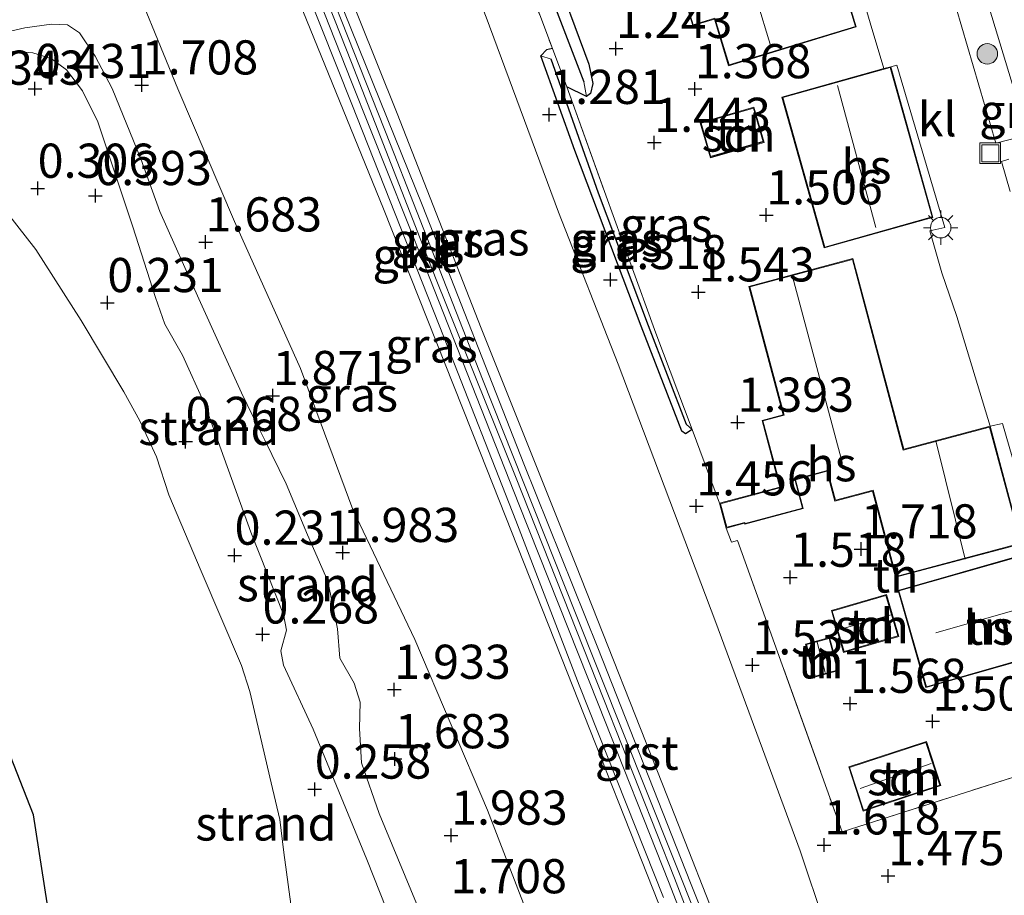
# Model space of a CAD drawing. Units: metres. Extents: x 153017 to 160004, y 539262 to 543751.
# Drawn here: x 153100 to 153172, y 543640 to 543704 of the extents above; entities that cross this region are included whole.
import ezdxf
from ezdxf.enums import TextEntityAlignment as Align

# ---------------------------------------------------------------- set-up
doc = ezdxf.new("R2010")
doc.units = ezdxf.units.M
doc.linetypes.add('IE-TERREINAFSCHEIDING', pattern=[10, 8, -2])
doc.layers.get('0').update_dxf_attribs({"lineweight": 25})
for name, color, linetype, lineweight in [('B-ME-GR-BOOM-S-B1', 93, 'Continuous', 18), ('B-ME-GW-KRUINLIJN-L-B1', 93, 'Continuous', 18), ('B-ME-GW-TEENLIJN-L-B1', 93, 'Continuous', 18), ('B-ME-IE-GRASLAND-GV-B6', 93, 'Continuous', 18), ('B-ME-IE-GRONDWERKLIJN-GROND_INGERICHT-GV-B6', 253, 'Continuous', 18), ('B-ME-IE-GRONDWERKLIJN-GROND_NIETINGERICHT-GV-B6', 253, 'Continuous', 18), ('B-ME-IE-INRICHTINGSELEMENT-S-B1', 253, 'Continuous', 18), ('B-ME-IE-MEUBILAIR_WEGMEUBILAIR-LICHTMAST-S-B1', 8, 'Continuous', 18), ('B-ME-IE-TERREINAFSCHEIDING-DOORGANG-L-B1', 8, 'IE-TERREINAFSCHEIDING-KUNSTMATIG-OPEN', 18), ('B-ME-IE-TERREINAFSCHEIDING-RASTERHEKWERK-L-B1', 8, 'IE-TERREINAFSCHEIDING', 18), ('B-ME-KG-KADASTRAAL-DAKRAND-L-B1', 13, 'Continuous', 18), ('B-ME-KG-KADASTRAAL-NOKLIJN-L-B1', 13, 'Continuous', 18), ('B-ME-OB-WATERLIJN-L-B1', 133, 'OB-WATERLIJN', 18), ('B-ME-OG-BEBOUWING-GV-B6', 173, 'Continuous', 18), ('B-ME-OG-WATER-GV-B6', 153, 'Continuous', 18), ('B-ME-VH-VERH_SOORT-GV-B6', 8, 'Continuous', 18), ('B-ME-VH-VERH_SOORT-KLINKERS-GV-B6', 8, 'IE-TERREINAFSCHEIDING-NATUURLIJK-HOUTWAL', 18)]:
    doc.layers.add(name, color=color, linetype=linetype, lineweight=lineweight)
for name, color, linetype in [('B-ME-GW-HOOGTEPUNT-S-B1', 10, 'Continuous'), ('B-ME-GW-INSTEEKWATERGANG-L-B1', 10, 'Continuous'), ('B-ME-GW-WATERGANG-GREPPEL-L-B1', 10, 'Continuous'), ('B-ME-KG-KADASTRAAL-OPNAMEDTMGRENS-L-B1', 10, 'Continuous')]:
    doc.layers.add(name, color=color, linetype=linetype)
doc.styles.add('NLCS-ISO', font='NLCS-ISO.TTF')
doc.linetypes.add('IE-TERREINAFSCHEIDING-KUNSTMATIG-OPEN', pattern='A,7,-1.5,[67,NLCS.SHX,S=0.75,R=0,X=0,Y=0],-1.5', length=10)
doc.linetypes.add('IE-TERREINAFSCHEIDING-NATUURLIJK-HOUTWAL', pattern='A,7,-1.5,[67,NLCS.SHX,S=0.75,R=45,X=0,Y=0],-1.5,7,-1.5,[70,NLCS.SHX,S=0.75,R=0,X=0,Y=0],-1.5', length=20)
doc.linetypes.add('OB-WATERLIJN', pattern='A,10,[32,NLCS.SHX,S=2,R=0,X=0,Y=0],-12', length=22)

# ---------------------------------------------------------------- blocks, each defined once
blk = doc.blocks.new('hoogtepunt')
for p, q in [((-0.5, 0), (0.5, 0)), ((0, 0.5), (0, -0.5))]:
    blk.add_line(p, q)
blk = doc.blocks.new('boom')
h = blk.add_hatch(color=256)
edge = h.paths.add_edge_path()
edge.add_arc((0, 0), 0.75, 0, 360)
blk.add_circle((0, 0), 0.75)
blk = doc.blocks.new('lantaarnpaal')
for p, q in [((-0.884, 0.884), (-0.53, 0.53)), ((0, 0.75), (0, 1.25)), ((0.53, 0.53), (0.884, 0.884)), ((-0.75, 0), (-1.25, 0)), ((0.75, 0), (1.25, 0)), ((-0.53, -0.53), (-0.884, -0.884)), ((0.53, -0.53), (0.884, -0.884)), ((0, -0.75), (0, -1.25))]:
    blk.add_line(p, q)
blk.add_circle((0, 0), 0.75)
blk = doc.blocks.new('put')
for p, q in [((0.75, 0.75), (-0.75, 0.75)), ((-0.75, 0.75), (-0.75, -0.75)), ((0.75, -0.75), (0.75, 0.75)), ((-0.75, -0.75), (0.75, -0.75))]:
    blk.add_line(p, q)
blk.add_lwpolyline([(-0.625, 0.625), (0.625, 0.625), (0.625, -0.625), (-0.625, -0.625)], close=True)

msp = doc.modelspace()

# ---------------------------------------------------------------- linework, layer by layer
at = {"layer": 'B-ME-GW-INSTEEKWATERGANG-L-B1'}
msp.add_line((153141.485, 543698.777, 1.177), (153140.034, 543699.485, 1.228), dxfattribs=at)
for points in [[(153127.925, 543731.323, 1.177), (153129, 543731.326, 1.177), (153129.77, 543730.863, 1.14), (153130.806, 543729.353, 1.14), (153136.133, 543716.012, 1.165), (153141.655, 543701.154, 1.215), (153141.939, 543699.733, 1.177), (153141.771, 543698.993, 1.177), (153141.485, 543698.777, 1.177)], [(153138.984, 543702.287, 1.219), (153138.537, 543702.188, 1.219), (153138.137, 543701.749, 1.219)], [(153149.192, 543674.422, 1.497), (153148.726, 543674.114, 1.319), (153148.437, 543674.288, 1.344), (153145.476, 543681.988, 1.369), (153140.624, 543694.837, 1.231), (153138.137, 543701.749, 1.219)]]:
    msp.add_polyline3d(points, dxfattribs=at)
at = {"layer": 'B-ME-GW-KRUINLIJN-L-B1'}
for points in [[(153101.8737, 543750, 4.0746), (153102.203, 543749.345, 4.058), (153103.771, 543747.164, 4.146), (153104.884, 543744.866, 4.146), (153107.913, 543737.213, 4.208), (153114.106, 543721.592, 4.196), (153120.73, 543705.059, 4.283), (153126.623, 543690.556, 4.296), (153133.713, 543672.697, 4.208), (153140.072, 543656.669, 4.221), (153147.162, 543638.712, 4.233), (153153.507, 543622.022, 4.208), (153157.646, 543611.144, 4.15)], [(153159.317, 543612.965, 4.3), (153159.058, 543613.568, 4.301), (153156.706, 543619.224, 4.288), (153152.496, 543629.672, 4.313), (153147.905, 543641.597, 4.263), (153142.747, 543654.665, 4.288), (153136.284, 543670.976, 4.313), (153130.486, 543685.401, 4.313), (153124.278, 543701.272, 4.263), (153118.113, 543716.896, 4.288), (153110.175, 543736.785, 4.288), (153104.9324, 543750, 4.2242)], [(153155.69, 543626.795, 4.216), (153151.754, 543636.418, 4.253), (153147.392, 543647.544, 4.253), (153140.692, 543664.512, 4.216), (153133.777, 543681.837, 4.278), (153127.624, 543697.537, 4.216), (153120.592, 543715.119, 4.253), (153112.966, 543734.215, 4.203), (153106.6994, 543750, 4.2142)], [(153130.078, 543637.265, 1.312), (153128.638, 543640.751, 1.362), (153126.306, 543646.33, 1.237), (153125.011, 543650.041, 1.487), (153124.879, 543652.544, 1.575), (153124.914, 543654.478, 1.55), (153124.475, 543655.86, 1.662), (153123.424, 543657.681, 1.687), (153123.262, 543659.824, 1.712), (153122.554, 543663.329, 1.6), (153121.072, 543666.704, 1.6), (153119.511, 543670.449, 1.512), (153117.96, 543673.649, 1.462), (153117.097, 543675.355, 1.446), (153116.235, 543677.102, 1.471), (153113.133, 543683.974, 1.533), (153110.285, 543690.371, 1.402), (153108.894, 543694.221, 1.402), (153106.78, 543699.38, 1.39), (153105.549, 543701.737, 1.39), (153104.403, 543703.433, 1.39), (153103.517, 543704.03, 1.352), (153102.352, 543704.077, 1.29), (153100.405, 543703.801, 0.99), (153094.223, 543702.404, 0.815)]]:
    msp.add_polyline3d(points, dxfattribs=at)
at = {"layer": 'B-ME-GW-TEENLIJN-L-B1'}
for points in [[(153116.0389, 543750, 1.5455), (153119.972, 543739.861, 1.582), (153124.971, 543727.792, 1.495), (153129.928, 543715.447, 1.457), (153134.134, 543704.597, 1.47), (153139.427, 543690.324, 1.557), (153143.789, 543679.197, 1.582), (153150.922, 543660.301, 1.72), (153157.11, 543643.593, 1.882), (153160.655, 543632.955, 1.745), (153161.157, 543630.917, 1.695), (153161.056, 543628.814, 1.707)], [(153151.039, 543603.97, 2.27), (153148.496, 543610.832, 2.338), (153145.767, 543617.91, 2.376), (153143.293, 543624.342, 2.446), (153139.213, 543633.658, 2.371), (153134.234, 543646.562, 2.421), (153128.931, 543659.047, 2.383), (153124.389, 543668.575, 2.321), (153120.559, 543678.885, 2.271), (153115.742, 543689.647, 2.196), (153111.597, 543699.349, 2.108), (153107.623, 543709.075, 1.996), (153104.832, 543716.472, 1.946), (153103.549, 543718.267, 1.958), (153101.331, 543720.376, 1.796)], [(153130.148, 543631, 0.435), (153125.416, 543642.959, 0.497), (153121.479, 543652.483, 0.491), (153119.323, 543657.168, 0.41), (153119.111, 543658.216, 0.441), (153119.535, 543659.734, 0.522), (153119.324, 543660.881, 0.604), (153116.928, 543666.9, 0.566), (153113.573, 543676.254, 0.622), (153111.934, 543679.858, 0.529), (153110.633, 543682.127, 0.447), (153109.963, 543684.077, 0.572), (153108.303, 543689.252, 0.654), (153105.729, 543696.922, 0.647), (153104.626, 543699.19, 0.672), (153103.459, 543700.747, 0.679), (153102.338, 543701.564, 0.685), (153100.987, 543701.976, 0.66), (153099.247, 543702.101, 0.535), (153093.904, 543700.509, 0.272), (153090.47, 543698.053, -0.35)]]:
    msp.add_polyline3d(points, dxfattribs=at)
at = {"layer": 'B-ME-GW-WATERGANG-GREPPEL-L-B1'}
for points in [[(153127.368, 543730.544, 0.89), (153128.264, 543730.612, 0.89), (153129.195, 543730.458, 0.902), (153129.929, 543729.759, 0.902), (153130.707, 543728.097, 0.902), (153134.669, 543717.311, 0.902), (153138.97, 543705.917, 0.902), (153141.278, 543699.854, 0.902)], [(153148.787, 543674.787, 1.127), (153146.005, 543681.997, 1.127), (153142.358, 543691.723, 1.065), (153138.894, 543701.519, 0.902)]]:
    msp.add_polyline3d(points, dxfattribs=at)
at = {"layer": 'B-ME-IE-GRASLAND-GV-B6'}
for points in [[(153139.213, 543633.658, 2.371), (153134.234, 543646.562, 2.421), (153128.931, 543659.047, 2.383), (153124.389, 543668.575, 2.321), (153120.559, 543678.885, 2.271), (153115.742, 543689.647, 2.196), (153111.597, 543699.349, 2.108), (153107.623, 543709.075, 1.996), (153104.832, 543716.472, 1.946), (153103.549, 543718.267, 1.958), (153101.331, 543720.376, 1.796), (153096.229, 543732.242, 1.777), (153092.194, 543743.476, 1.777), (153090.967, 543746.525, 1.89), (153099.4081, 543750, 3.6661), (153101.8737, 543750, 4.0746)], [(153101.8737, 543750, 4.0746), (153102.203, 543749.345, 4.058), (153103.771, 543747.164, 4.146), (153104.884, 543744.866, 4.146), (153107.913, 543737.213, 4.208), (153114.106, 543721.592, 4.196), (153120.73, 543705.059, 4.283), (153126.623, 543690.556, 4.296), (153133.713, 543672.697, 4.208), (153140.072, 543656.669, 4.221), (153147.162, 543638.712, 4.233)], [(153147.162, 543638.712, 4.233), (153140.072, 543656.669, 4.221), (153133.713, 543672.697, 4.208), (153126.623, 543690.556, 4.296), (153120.73, 543705.059, 4.283), (153114.106, 543721.592, 4.196), (153107.913, 543737.213, 4.208), (153104.884, 543744.866, 4.146), (153103.771, 543747.164, 4.146), (153102.203, 543749.345, 4.058), (153101.8737, 543750, 4.0746), (153102.2475, 543750, 4.0775)], [(153102.2475, 543750, 4.0775), (153104.809, 543747.162, 4.15), (153110.925, 543731.98, 4.213), (153116.351, 543718.262, 4.263), (153124.316, 543698.215, 4.25), (153131.077, 543681.132, 4.25), (153136.307, 543667.769, 4.213), (153140.931, 543655.703, 4.213), (153147.099, 543640.17, 4.238)], [(153106.6994, 543750, 4.2142), (153112.966, 543734.215, 4.203), (153120.592, 543715.119, 4.253), (153127.624, 543697.537, 4.216), (153133.777, 543681.837, 4.278), (153140.692, 543664.512, 4.216), (153147.392, 543647.544, 4.253), (153151.754, 543636.418, 4.253), (153155.69, 543626.795, 4.216), (153155.234, 543626.555, 4.291), (153154.952, 543626.576, 4.291), (153149.085, 543641.239, 4.266), (153142.298, 543658.449, 4.278), (153136.902, 543671.904, 4.266), (153129.494, 543690.749, 4.266), (153122.184, 543708.885, 4.282), (153119.549, 543714.458, 4.231), (153115.25, 543725.39, 4.331), (153107.937, 543743.832, 4.306), (153105.5096, 543750, 4.2176), (153106.6994, 543750, 4.2142)], [(153116.0389, 543750, 1.5455), (153119.972, 543739.861, 1.582), (153124.971, 543727.792, 1.495), (153129.928, 543715.447, 1.457), (153134.134, 543704.597, 1.47), (153139.427, 543690.324, 1.557), (153143.789, 543679.197, 1.582), (153150.922, 543660.301, 1.72), (153157.11, 543643.593, 1.882), (153160.655, 543632.955, 1.745), (153161.157, 543630.917, 1.695), (153161.056, 543628.814, 1.707), (153155.69, 543626.795, 4.216), (153151.754, 543636.418, 4.253), (153147.392, 543647.544, 4.253), (153140.692, 543664.512, 4.216), (153133.777, 543681.837, 4.278), (153127.624, 543697.537, 4.216), (153120.592, 543715.119, 4.253), (153112.966, 543734.215, 4.203), (153106.6994, 543750, 4.2142), (153116.0389, 543750, 1.5455)], [(153160.655, 543632.955, 1.745), (153157.11, 543643.593, 1.882), (153150.922, 543660.301, 1.72), (153143.789, 543679.197, 1.582), (153139.427, 543690.324, 1.557), (153134.134, 543704.597, 1.47), (153129.928, 543715.447, 1.457), (153124.971, 543727.792, 1.495), (153119.972, 543739.861, 1.582), (153116.0389, 543750, 1.5455), (153119.2899, 543750, 1.4762)], [(153119.2899, 543750, 1.4762), (153125.063, 543734.775, 1.315), (153127.303, 543729.231, 1.302), (153130.577, 543720.501, 1.19), (153131.286, 543718.991, 1.19), (153131.699, 543718.823, 1.215), (153131.983, 543719.756, 1.165), (153128.254, 543729.556, 1.127), (153128.7, 543729.685, 1.14), (153131.735, 543721.646, 1.158), (153138.984, 543702.287, 1.219), (153138.537, 543702.188, 1.219), (153138.137, 543701.749, 1.219), (153140.624, 543694.837, 1.231), (153145.476, 543681.988, 1.369), (153148.437, 543674.288, 1.344), (153148.726, 543674.114, 1.319), (153149.192, 543674.422, 1.497), (153151.212, 543669.028, 1.521), (153151.699, 543667.205, 1.596), (153152.087, 543666.187, 1.594), (153152.528, 543666.295, 1.593), (153160.168, 543644.985, 1.553), (153174.238, 543649.471, 1.353)], [(153173.702, 543696.135, 1.085), (153170.356, 543707.156, 1.036), (153164.954, 543725.037, 1.286), (153157.6121, 543750, 1.0731), (153158.9354, 543750, 1.0017)], [(153141.485, 543698.777, 1.177), (153141.278, 543699.854, 0.902), (153138.97, 543705.917, 0.902), (153134.669, 543717.311, 0.902), (153130.707, 543728.097, 0.902), (153129.929, 543729.759, 0.902), (153129.195, 543730.458, 0.902), (153128.264, 543730.612, 0.89), (153127.925, 543731.323, 1.177), (153129, 543731.326, 1.177), (153129.77, 543730.863, 1.14), (153130.806, 543729.353, 1.14), (153136.133, 543716.012, 1.165), (153141.655, 543701.154, 1.215), (153141.939, 543699.733, 1.177), (153141.771, 543698.993, 1.177), (153141.485, 543698.777, 1.177)], [(153141.278, 543699.854, 0.902), (153141.485, 543698.777, 1.177), (153140.034, 543699.485, 1.228), (153138.984, 543702.287, 1.219), (153131.735, 543721.646, 1.158), (153128.7, 543729.685, 1.14), (153128.264, 543730.612, 0.89), (153129.195, 543730.458, 0.902), (153129.929, 543729.759, 0.902), (153130.707, 543728.097, 0.902), (153134.669, 543717.311, 0.902), (153138.97, 543705.917, 0.902), (153141.278, 543699.854, 0.902)], [(153140.034, 543699.485, 1.228), (153143.014, 543691.225, 1.342), (153143.334, 543690.336, 1.355), (153146.026, 543682.876, 1.458), (153146.25, 543682.277, 1.461), (153146.551, 543681.475, 1.465), (153149.192, 543674.422, 1.497), (153148.787, 543674.787, 1.127), (153146.005, 543681.997, 1.127), (153142.358, 543691.723, 1.065), (153138.894, 543701.519, 0.902), (153138.137, 543701.749, 1.219), (153138.537, 543702.188, 1.219), (153138.984, 543702.287, 1.219), (153140.034, 543699.485, 1.228)], [(153138.894, 543701.519, 0.902), (153142.358, 543691.723, 1.065), (153146.005, 543681.997, 1.127), (153148.787, 543674.787, 1.127), (153149.192, 543674.422, 1.497), (153148.726, 543674.114, 1.319), (153148.437, 543674.288, 1.344), (153145.476, 543681.988, 1.369), (153140.624, 543694.837, 1.231), (153138.137, 543701.749, 1.219), (153138.894, 543701.519, 0.902)]]:
    msp.add_polyline3d(points, dxfattribs=at)
at = {"layer": 'B-ME-IE-GRONDWERKLIJN-GROND_INGERICHT-GV-B6'}
for points in [[(153161.403, 543706.926, 1.252), (153162.226, 543704.168, 1.3), (153163.223, 543700.828, 1.358), (153155.768, 543698.738, 1.358), (153158.859, 543687.708, 1.358), (153166.328, 543689.803, 1.359), (153166.812, 543689.939, 1.358), (153163.721, 543700.967, 1.358), (153164.171, 543701.071, 1.272), (153167.678, 543689.197, 1.272), (153166.572, 543688.956, 1.369), (153167.458, 543685.881, 1.402), (153168.545, 543682.681, 1.402), (153170.991, 543674.657, 1.402), (153164.677, 543672.971, 1.671), (153160.951, 543686.923, 1.458), (153153.357, 543684.895, 1.571), (153155.865, 543675.504, 1.521), (153154.315, 543675.089, 1.533), (153155.619, 543670.205, 1.583), (153151.212, 543669.028, 1.521), (153149.192, 543674.422, 1.497), (153146.551, 543681.475, 1.465), (153146.25, 543682.277, 1.461), (153146.026, 543682.876, 1.458), (153143.334, 543690.336, 1.355), (153143.014, 543691.225, 1.342), (153140.034, 543699.485, 1.228), (153141.485, 543698.777, 1.177), (153141.771, 543698.993, 1.177), (153141.939, 543699.733, 1.177), (153141.655, 543701.154, 1.215), (153136.133, 543716.012, 1.165)], [(153148.004, 543708.035, 1.44), (153149.242, 543703.969, 1.415), (153150.829, 543704.452, 1.421), (153151.87, 543701.035, 1.452), (153161.205, 543703.877, 1.365), (153160.372, 543706.612, 1.252)], [(153154.462, 543695.428, 1.558), (153153.72, 543698.003, 1.558), (153149.791, 543696.859, 1.558), (153150.54, 543694.286, 1.558), (153154.462, 543695.428, 1.558)], [(153177.597, 543655.183, 1.172), (153176.498, 543654.887, 1.316), (153177.665, 543651.31, 1.297), (153174.238, 543649.471, 1.353), (153160.168, 543644.985, 1.553), (153152.528, 543666.295, 1.593), (153152.087, 543666.187, 1.594), (153151.699, 543667.205, 1.596), (153153.027, 543667.56, 1.621), (153153.044, 543667.494, 1.583), (153157.329, 543668.638, 1.671), (153156.765, 543670.748, 1.658), (153159.061, 543671.362, 1.708), (153159.644, 543669.18, 1.708), (153162.398, 543669.915, 1.677), (153164.083, 543663.606, 1.633), (153173.286, 543666.064, 1.346), (153170.991, 543674.657, 1.402), (153171.893, 543674.848, 1.255), (153177.597, 543655.183, 1.172)], [(153175.31, 543658.109, 1.302), (153173.281, 543665.216, 1.346), (153164.264, 543662.643, 1.521), (153166.293, 543655.535, 1.521), (153175.31, 543658.109, 1.302)], [(153164.307, 543659.279, 1.527), (153163.41, 543662.346, 1.658), (153159.383, 543661.17, 1.658), (153160.279, 543658.103, 1.658), (153164.307, 543659.279, 1.527)], [(153158.154, 543656.305, 1.664), (153159.903, 543656.781, 1.664), (153159.244, 543659.195, 1.664), (153157.496, 543658.718, 1.664), (153158.154, 543656.305, 1.664)], [(153167.385, 543648.362, 1.396), (153166.331, 543651.585, 1.396), (153160.648, 543649.727, 1.583), (153161.702, 543646.503, 1.571), (153167.385, 543648.362, 1.396)]]:
    msp.add_polyline3d(points, dxfattribs=at)
at = {"layer": 'B-ME-IE-GRONDWERKLIJN-GROND_NIETINGERICHT-GV-B6'}
for points in [[(153097.733, 543704.735, 1.027), (153101.497, 543706.59, 1.315), (153102.521, 543707.78, 1.377), (153102.727, 543709.26, 1.433), (153102.157, 543713.313, 1.471), (153102.225, 543714.814, 1.527), (153101.331, 543720.376, 1.796), (153103.549, 543718.267, 1.958), (153104.832, 543716.472, 1.946), (153107.623, 543709.075, 1.996), (153111.597, 543699.349, 2.108), (153115.742, 543689.647, 2.196), (153120.559, 543678.885, 2.271), (153124.389, 543668.575, 2.321), (153128.931, 543659.047, 2.383), (153134.234, 543646.562, 2.421), (153139.213, 543633.658, 2.371)], [(153130.078, 543637.265, 1.312), (153128.638, 543640.751, 1.362), (153126.306, 543646.33, 1.237), (153125.011, 543650.041, 1.487), (153124.879, 543652.544, 1.575), (153124.914, 543654.478, 1.55), (153124.475, 543655.86, 1.662), (153123.424, 543657.681, 1.687), (153123.262, 543659.824, 1.712), (153122.554, 543663.329, 1.6), (153121.072, 543666.704, 1.6), (153119.511, 543670.449, 1.512), (153117.96, 543673.649, 1.462), (153117.097, 543675.355, 1.446), (153116.235, 543677.102, 1.471), (153113.133, 543683.974, 1.533), (153110.285, 543690.371, 1.402), (153108.894, 543694.221, 1.402), (153106.78, 543699.38, 1.39), (153105.549, 543701.737, 1.39), (153104.403, 543703.433, 1.39), (153103.517, 543704.03, 1.352), (153102.352, 543704.077, 1.29), (153100.405, 543703.801, 0.99), (153094.223, 543702.404, 0.815)], [(153094.223, 543702.404, 0.815), (153100.405, 543703.801, 0.99), (153102.352, 543704.077, 1.29), (153103.517, 543704.03, 1.352), (153104.403, 543703.433, 1.39), (153105.549, 543701.737, 1.39), (153106.78, 543699.38, 1.39), (153108.894, 543694.221, 1.402), (153110.285, 543690.371, 1.402), (153113.133, 543683.974, 1.533), (153116.235, 543677.102, 1.471), (153117.097, 543675.355, 1.446), (153117.96, 543673.649, 1.462), (153119.511, 543670.449, 1.512), (153121.072, 543666.704, 1.6), (153122.554, 543663.329, 1.6), (153123.262, 543659.824, 1.712), (153123.424, 543657.681, 1.687), (153124.475, 543655.86, 1.662), (153124.914, 543654.478, 1.55), (153124.879, 543652.544, 1.575), (153125.011, 543650.041, 1.487), (153126.306, 543646.33, 1.237), (153128.638, 543640.751, 1.362), (153130.078, 543637.265, 1.312)], [(153130.148, 543631, 0.435), (153125.416, 543642.959, 0.497), (153121.479, 543652.483, 0.491), (153119.323, 543657.168, 0.41), (153119.111, 543658.216, 0.441), (153119.535, 543659.734, 0.522), (153119.324, 543660.881, 0.604), (153116.928, 543666.9, 0.566), (153113.573, 543676.254, 0.622), (153111.934, 543679.858, 0.529), (153110.633, 543682.127, 0.447), (153109.963, 543684.077, 0.572), (153108.303, 543689.252, 0.654), (153105.729, 543696.922, 0.647), (153104.626, 543699.19, 0.672), (153103.459, 543700.747, 0.679), (153102.338, 543701.564, 0.685), (153100.987, 543701.976, 0.66), (153099.247, 543702.101, 0.535)], [(153099.247, 543702.101, 0.535), (153100.987, 543701.976, 0.66), (153102.338, 543701.564, 0.685), (153103.459, 543700.747, 0.679), (153104.626, 543699.19, 0.672), (153105.729, 543696.922, 0.647), (153108.303, 543689.252, 0.654), (153109.963, 543684.077, 0.572), (153110.633, 543682.127, 0.447), (153111.934, 543679.858, 0.529), (153113.573, 543676.254, 0.622), (153116.928, 543666.9, 0.566), (153119.324, 543660.881, 0.604), (153119.535, 543659.734, 0.522), (153119.111, 543658.216, 0.441), (153119.323, 543657.168, 0.41), (153121.479, 543652.483, 0.491), (153125.416, 543642.959, 0.497), (153130.148, 543631, 0.435)], [(153119.841, 543639.7, -0.35), (153119.329, 543643.476, -0.35), (153119.037, 543645.878, -0.35), (153118.42, 543648.568, -0.35), (153116.857, 543655.254, -0.35), (153116.236, 543657.154, -0.35), (153113.292, 543664.045, -0.35), (153110.933, 543669.649, -0.35), (153110.03, 543672.41, -0.35), (153108.801, 543675.064, -0.35), (153107.647, 543677.184, -0.35), (153104.526, 543682.407, -0.35), (153101.217, 543687.602, -0.35), (153098.412, 543691.154, -0.35)]]:
    msp.add_polyline3d(points, dxfattribs=at)
at = {"layer": 'B-ME-IE-TERREINAFSCHEIDING-DOORGANG-L-B1'}
for p, q in [((153143.334, 543690.336, 1.355), (153143.014, 543691.225, 1.342)), ((153146.551, 543681.475, 1.465), (153146.25, 543682.277, 1.461)), ((153152.087, 543666.187, 1.594), (153151.699, 543667.205, 1.596))]:
    msp.add_line(p, q, dxfattribs=at)
at = {"layer": 'B-ME-IE-TERREINAFSCHEIDING-RASTERHEKWERK-L-B1'}
for p, q in [((153149.192, 543674.422, 1.497), (153146.551, 543681.475, 1.465)), ((153151.212, 543669.028, 1.521), (153149.192, 543674.422, 1.497))]:
    msp.add_line(p, q, dxfattribs=at)
for points in [[(153128.7, 543729.685, 1.14), (153131.735, 543721.646, 1.158), (153138.984, 543702.287, 1.219), (153140.034, 543699.485, 1.228), (153143.014, 543691.225, 1.342)], [(153146.25, 543682.277, 1.461), (153146.026, 543682.876, 1.458), (153143.334, 543690.336, 1.355)], [(153152.087, 543666.187, 1.594), (153152.528, 543666.295, 1.593), (153160.168, 543644.985, 1.553), (153174.238, 543649.471, 1.353), (153178.578, 543633.965, 1.462)]]:
    msp.add_polyline3d(points, dxfattribs=at)
at = {"layer": 'B-ME-KG-KADASTRAAL-DAKRAND-L-B1'}
for points in [[(153160.311, 543706.642, 6.246), (153161.136, 543703.908, 4.258), (153151.902, 543701.098, 6.633), (153150.86, 543704.514, 6.233), (153149.275, 543704.032, 5.196), (153148.065, 543708.001, 5.283)], [(153158.894, 543687.769, 4.571), (153155.829, 543698.704, 4.458), (153163.687, 543700.906, 4.533), (153166.75, 543689.973, 4.396), (153158.894, 543687.769, 4.571)], [(153154.4, 543695.462, 4.133), (153150.574, 543694.348, 4.058), (153149.853, 543696.825, 3.721), (153153.686, 543697.941, 3.821), (153154.4, 543695.462, 4.133)], [(153155.926, 543675.469, 4.471), (153153.418, 543684.86, 4.471), (153160.916, 543686.861, 4.108), (153164.639, 543672.909, 7.571), (153170.956, 543674.596, 5.533), (153173.225, 543666.099, 5.496), (153164.118, 543663.667, 5.208), (153162.433, 543669.976, 4.883), (153159.678, 543669.246, 4.133), (153159.102, 543671.424, 5.021), (153156.704, 543670.782, 4.346), (153157.268, 543668.674, 4.096), (153153.08, 543667.554, 3.921), (153153.05, 543667.618, 3.783), (153151.734, 543667.266, 3.358), (153151.273, 543668.993, 3.371), (153155.68, 543670.17, 4.133), (153154.376, 543675.054, 4.121), (153155.926, 543675.469, 4.471)], [(153175.248, 543658.143, 5.621), (153166.327, 543655.597, 5.583), (153164.326, 543662.609, 5.608), (153173.247, 543665.155, 5.583), (153175.248, 543658.143, 5.621)], [(153164.245, 543659.313, 4.146), (153160.313, 543658.165, 4.108), (153159.445, 543661.136, 4.071), (153163.376, 543662.284, 4.196), (153164.245, 543659.313, 4.146)], [(153158.189, 543656.366, 2.914), (153157.558, 543658.683, 3.027), (153159.209, 543659.133, 3.027), (153159.841, 543656.816, 3.014), (153158.189, 543656.366, 2.914)], [(153167.322, 543648.394, 3.521), (153161.734, 543646.566, 3.458), (153160.711, 543649.695, 3.458), (153166.299, 543651.522, 3.458), (153167.322, 543648.394, 3.521)]]:
    msp.add_polyline3d(points, dxfattribs=at)
at = {"layer": 'B-ME-KG-KADASTRAAL-NOKLIJN-L-B1'}
for p, q in [((153145.631, 543733.266, 9.371), (153154.981, 543702.381, 9.221)), ((153159.833, 543699.602, 10.021), (153162.625, 543689.201, 9.821)), ((153154.338, 543695.496, 4.127), (153150.608, 543694.41, 4.059)), ((153160.195, 543671.924, 5.446), (153156.535, 543685.615, 5.446)), ((153167.02, 543673.593, 10.021), (153169.172, 543664.931, 9.783)), ((153172.636, 543661.158, 9.321), (153167.011, 543659.553, 9.233)), ((153163.745, 543660.856, 5.521), (153159.985, 543659.791, 5.483)), ((153158.337, 543658.862, 3.727), (153158.925, 543656.633, 3.7)), ((153166.689, 543649.988, 4.508), (153161.493, 543648.148, 4.458))]:
    msp.add_line(p, q, dxfattribs=at)
at = {"layer": 'B-ME-KG-KADASTRAAL-OPNAMEDTMGRENS-L-B1'}
msp.add_polyline3d([(153113.888, 543563.438, -0.35), (153101.04, 543646.234, -0.35), (153092.121, 543668.937, -0.35), (153084.553, 543678.018, -0.35), (153079.959, 543683.531, -0.35), (153045.592, 543678.062, -0.35), (153028.879, 543674.612, -0.35), (153025.635, 543689.207, -0.35), (153033.218, 543694.439, -0.35), (153073.978, 543709.36, -0.35), (153074.284, 543732.99, -0.35), (153069.6448, 543750, -0.35)], dxfattribs=at)
at = {"layer": 'B-ME-OB-WATERLIJN-L-B1'}
msp.add_polyline3d([(153119.841, 543639.7, -0.35), (153119.329, 543643.476, -0.35), (153119.037, 543645.878, -0.35), (153118.42, 543648.568, -0.35), (153116.857, 543655.254, -0.35), (153116.236, 543657.154, -0.35), (153113.292, 543664.045, -0.35), (153110.933, 543669.649, -0.35), (153110.03, 543672.41, -0.35), (153108.801, 543675.064, -0.35), (153107.647, 543677.184, -0.35), (153104.526, 543682.407, -0.35), (153101.217, 543687.602, -0.35), (153098.412, 543691.154, -0.35)], dxfattribs=at)
at = {"layer": 'B-ME-OG-BEBOUWING-GV-B6'}
for points in [[(153160.372, 543706.612, 1.252), (153161.205, 543703.877, 1.365), (153151.87, 543701.035, 1.452), (153150.829, 543704.452, 1.421), (153149.242, 543703.969, 1.415), (153148.004, 543708.035, 1.44)], [(153158.859, 543687.708, 1.358), (153155.768, 543698.738, 1.358), (153163.223, 543700.828, 1.358), (153163.721, 543700.967, 1.358), (153166.812, 543689.939, 1.358), (153166.328, 543689.803, 1.359), (153158.859, 543687.708, 1.358)], [(153154.462, 543695.428, 1.558), (153150.54, 543694.286, 1.558), (153149.791, 543696.859, 1.558), (153153.72, 543698.003, 1.558), (153154.462, 543695.428, 1.558)], [(153170.991, 543674.657, 1.402), (153173.286, 543666.064, 1.346), (153164.083, 543663.606, 1.633), (153162.398, 543669.915, 1.677), (153159.644, 543669.18, 1.708), (153159.061, 543671.362, 1.708), (153156.765, 543670.748, 1.658), (153157.329, 543668.638, 1.671), (153153.044, 543667.494, 1.583), (153153.027, 543667.56, 1.621), (153151.699, 543667.205, 1.596), (153151.212, 543669.028, 1.521), (153155.619, 543670.205, 1.583), (153154.315, 543675.089, 1.533), (153155.865, 543675.504, 1.521), (153153.357, 543684.895, 1.571), (153160.951, 543686.923, 1.458), (153164.677, 543672.971, 1.671), (153170.991, 543674.657, 1.402)], [(153175.31, 543658.109, 1.302), (153166.293, 543655.535, 1.521), (153164.264, 543662.643, 1.521), (153173.281, 543665.216, 1.346), (153175.31, 543658.109, 1.302)], [(153164.307, 543659.279, 1.527), (153160.279, 543658.103, 1.658), (153159.383, 543661.17, 1.658), (153163.41, 543662.346, 1.658), (153164.307, 543659.279, 1.527)], [(153158.154, 543656.305, 1.664), (153157.496, 543658.718, 1.664), (153159.244, 543659.195, 1.664), (153159.903, 543656.781, 1.664), (153158.154, 543656.305, 1.664)], [(153167.385, 543648.362, 1.396), (153161.702, 543646.503, 1.571), (153160.648, 543649.727, 1.583), (153166.331, 543651.585, 1.396), (153167.385, 543648.362, 1.396)]]:
    msp.add_polyline3d(points, dxfattribs=at)
at = {"layer": 'B-ME-OG-WATER-GV-B6'}
for points in [[(153113.888, 543563.438, -0.35), (153101.04, 543646.234, -0.35), (153092.121, 543668.937, -0.35), (153084.553, 543678.018, -0.35), (153079.959, 543683.531, -0.35), (153045.592, 543678.062, -0.35), (153028.879, 543674.612, -0.35), (153025.635, 543689.207, -0.35), (153033.218, 543694.439, -0.35), (153073.978, 543709.36, -0.35), (153074.284, 543732.99, -0.35), (153069.6448, 543750, -0.35)], [(153098.412, 543691.154, -0.35), (153101.217, 543687.602, -0.35), (153104.526, 543682.407, -0.35), (153107.647, 543677.184, -0.35), (153108.801, 543675.064, -0.35), (153110.03, 543672.41, -0.35), (153110.933, 543669.649, -0.35), (153113.292, 543664.045, -0.35), (153116.236, 543657.154, -0.35), (153116.857, 543655.254, -0.35), (153118.42, 543648.568, -0.35), (153119.037, 543645.878, -0.35), (153119.329, 543643.476, -0.35), (153119.841, 543639.7, -0.35)]]:
    msp.add_polyline3d(points, dxfattribs=at)
at = {"layer": 'B-ME-VH-VERH_SOORT-GV-B6'}
for points in [[(153147.099, 543640.17, 4.238), (153140.931, 543655.703, 4.213), (153136.307, 543667.769, 4.213), (153131.077, 543681.132, 4.25), (153124.316, 543698.215, 4.25), (153116.351, 543718.262, 4.263), (153110.925, 543731.98, 4.213), (153104.809, 543747.162, 4.15), (153102.2475, 543750, 4.0775), (153103.6974, 543750, 4.1573)], [(153103.6974, 543750, 4.1573), (153104.747, 543749.29, 4.19), (153106.98, 543743.547, 4.256), (153113.125, 543728.172, 4.294), (153118.724, 543713.967, 4.306), (153124.294, 543699.85, 4.269), (153129.651, 543686.387, 4.306), (153136.536, 543668.954, 4.344), (153142.33, 543654.352, 4.356), (153147.511, 543641.225, 4.306), (153151.22, 543631.692, 4.281)], [(153157.6121, 543750, 1.0731), (153164.954, 543725.037, 1.286), (153170.356, 543707.156, 1.036), (153173.702, 543696.135, 1.085), (153173.083, 543695.914, 1.095), (153173.104, 543695.806, 1.082), (153171.417, 543695.379, 1.117), (153167.667, 543708.131, 1.136), (153162.581, 543724.542, 1.049), (153157.039, 543743.926, 1.111), (153155.3305, 543750, 1.0518), (153157.6121, 543750, 1.0731)], [(153155.234, 543626.555, 4.291), (153155.956, 543625.093, 4.228), (153155.714, 543624.454, 4.271), (153156.736, 543621.723, 4.283), (153159.893, 543613.594, 4.246), (153159.635, 543613.312, 4.291), (153155.625, 543623.444, 4.331), (153147.737, 543643.243, 4.356), (153140.617, 543661.093, 4.344), (153133.868, 543678.11, 4.294), (153127.14, 543695.265, 4.306), (153119.549, 543714.458, 4.231), (153122.184, 543708.885, 4.282), (153129.494, 543690.749, 4.266), (153136.902, 543671.904, 4.266), (153142.298, 543658.449, 4.278), (153149.085, 543641.239, 4.266), (153154.952, 543626.576, 4.291), (153155.234, 543626.555, 4.291)], [(153172.456, 543691.846, 1.111), (153171.811, 543694.037, 1.115), (153172.361, 543694.189, 1.129)]]:
    msp.add_polyline3d(points, dxfattribs=at)
at = {"layer": 'B-ME-VH-VERH_SOORT-KLINKERS-GV-B6'}
for points in [[(153105.5096, 543750, 4.2176), (153107.937, 543743.832, 4.306), (153115.25, 543725.39, 4.331), (153119.549, 543714.458, 4.231), (153127.14, 543695.265, 4.306), (153133.868, 543678.11, 4.294), (153140.617, 543661.093, 4.344), (153147.737, 543643.243, 4.356), (153155.625, 543623.444, 4.331), (153159.635, 543613.312, 4.291), (153158.905, 543612.516, 4.256), (153155.174, 543621.812, 4.269), (153151.22, 543631.692, 4.281), (153147.511, 543641.225, 4.306), (153142.33, 543654.352, 4.356), (153136.536, 543668.954, 4.344), (153129.651, 543686.387, 4.306), (153124.294, 543699.85, 4.269), (153118.724, 543713.967, 4.306), (153113.125, 543728.172, 4.294), (153106.98, 543743.547, 4.256), (153104.747, 543749.29, 4.19), (153104.471, 543750, 4.182), (153105.5096, 543750, 4.2176)], [(153149.6485, 543750, 1.258), (153155.3305, 543750, 1.0518), (153157.039, 543743.926, 1.111), (153162.581, 543724.542, 1.049), (153167.667, 543708.131, 1.136), (153171.417, 543695.379, 1.117), (153173.104, 543695.806, 1.082)], [(153177.597, 543655.183, 1.172), (153171.893, 543674.848, 1.255), (153170.991, 543674.657, 1.402), (153168.545, 543682.681, 1.402), (153167.458, 543685.881, 1.402), (153166.572, 543688.956, 1.369), (153167.678, 543689.197, 1.272), (153164.171, 543701.071, 1.272), (153163.721, 543700.967, 1.358), (153163.223, 543700.828, 1.358), (153162.226, 543704.168, 1.3), (153161.403, 543706.926, 1.252), (153159.824, 543712.112, 1.277), (153158.334, 543717.376, 1.371), (153156.788, 543722.454, 1.508), (153155.113, 543727.896, 1.233), (153153.659, 543732.673, 1.308), (153151.634, 543739.273, 1.258), (153152.547, 543739.924, 1.258), (153149.6485, 543750, 1.258)], [(153172.361, 543694.189, 1.129), (153171.811, 543694.037, 1.115), (153172.456, 543691.846, 1.111)]]:
    msp.add_polyline3d(points, dxfattribs=at)

# ---------------------------------------------------------------- block references
at = {"layer": 'B-ME-GR-BOOM-S-B1', "rotation": 90}
msp.add_blockref('boom', (153170.784, 543701.904, 1.122), dxfattribs=at)
at = {"layer": 'B-ME-GW-HOOGTEPUNT-S-B1', "rotation": 90}
for p in [(153143.621, 543702.286, 1.243), (153143.621, 543702.286, 1.243), (153101.141, 543699.356, 0.431), (153101.141, 543699.356, 0.431), (153108.951, 543699.616, 1.708), (153108.951, 543699.616, 1.708), (153149.397, 543699.34, 1.368), (153149.397, 543699.34, 1.368), (153138.753, 543697.459, 1.281), (153138.753, 543697.459, 1.281), (153146.433, 543695.413, 1.443), (153146.433, 543695.413, 1.443), (153101.34, 543692.057, 0.306), (153101.34, 543692.057, 0.306), (153105.557, 543691.52, 0.393), (153105.557, 543691.52, 0.393), (153154.622, 543690.11, 1.506), (153154.622, 543690.11, 1.506), (153113.615, 543688.13, 1.683), (153113.615, 543688.13, 1.683), (153143.227, 543685.372, 1.318), (153143.227, 543685.372, 1.318), (153149.659, 543684.473, 1.543), (153149.659, 543684.473, 1.543), (153106.435, 543683.692, 0.231), (153106.435, 543683.692, 0.231), (153118.533, 543676.889, 1.871), (153118.533, 543676.889, 1.871), (153152.519, 543674.939, 1.393), (153152.519, 543674.939, 1.393), (153112.16, 543673.533, 0.268), (153112.16, 543673.533, 0.268), (153149.498, 543668.819, 1.456), (153149.498, 543668.819, 1.456), (153161.56, 543665.667, 1.718), (153161.56, 543665.667, 1.718), (153115.742, 543665.207, 0.231), (153115.742, 543665.207, 0.231), (153123.648, 543665.409, 1.983), (153123.648, 543665.409, 1.983), (153156.37, 543663.594, 1.518), (153156.37, 543663.594, 1.518), (153117.786, 543659.443, 0.268), (153117.786, 543659.443, 0.268), (153153.608, 543657.182, 1.531), (153153.608, 543657.182, 1.531), (153127.418, 543655.393, 1.933), (153127.418, 543655.393, 1.933), (153160.749, 543654.369, 1.568), (153160.749, 543654.369, 1.568), (153166.781, 543653.079, 1.506), (153166.781, 543653.079, 1.506), (153127.467, 543650.315, 1.683), (153127.467, 543650.315, 1.683), (153121.602, 543648.094, 0.258), (153121.602, 543648.094, 0.258), (153131.576, 543644.725, 1.983), (153131.576, 543644.725, 1.983), (153158.849, 543644.009, 1.618), (153158.849, 543644.009, 1.618), (153163.528, 543641.757, 1.475), (153163.528, 543641.757, 1.475)]:
    msp.add_blockref('hoogtepunt', p, dxfattribs=at)
at = {"layer": 'B-ME-IE-INRICHTINGSELEMENT-S-B1', "rotation": 90}
msp.add_blockref('put', (153171, 543694.636, 1.147), dxfattribs=at)
at = {"layer": 'B-ME-IE-MEUBILAIR_WEGMEUBILAIR-LICHTMAST-S-B1', "rotation": 90}
msp.add_blockref('lantaarnpaal', (153167.379, 543689.188, 1.349), dxfattribs=at)

# ---------------------------------------------------------------- texts
at = {"layer": 'B-ME-GW-HOOGTEPUNT-S-B1', "ltscale": 0.2, "style": 'NLCS-ISO'}
for s, p in [('1.243', (153143.621, 543702.286, 1.243)), ('1.243', (153143.621, 543702.286, 1.243)), ('0.431', (153101.141, 543699.356, 0.431)), ('0.431', (153101.141, 543699.356, 0.431)), ('1.708', (153108.951, 543699.616, 1.708)), ('1.708', (153108.951, 543699.616, 1.708)), ('1.368', (153149.397, 543699.34, 1.368)), ('1.368', (153149.397, 543699.34, 1.368)), ('0.343', (153096.255, 543698.864, 0.343)), ('0.343', (153096.255, 543698.864, 0.343)), ('1.281', (153138.753, 543697.459, 1.281)), ('1.281', (153138.753, 543697.459, 1.281)), ('1.443', (153146.433, 543695.413, 1.443)), ('1.443', (153146.433, 543695.413, 1.443)), ('0.306', (153101.34, 543692.057, 0.306)), ('0.306', (153101.34, 543692.057, 0.306)), ('0.393', (153105.557, 543691.52, 0.393)), ('0.393', (153105.557, 543691.52, 0.393)), ('1.506', (153154.622, 543690.11, 1.506)), ('1.506', (153154.622, 543690.11, 1.506)), ('1.683', (153113.615, 543688.13, 1.683)), ('1.683', (153113.615, 543688.13, 1.683)), ('1.318', (153143.227, 543685.372, 1.318)), ('1.318', (153143.227, 543685.372, 1.318)), ('1.543', (153149.659, 543684.473, 1.543)), ('1.543', (153149.659, 543684.473, 1.543)), ('0.231', (153106.435, 543683.692, 0.231)), ('0.231', (153106.435, 543683.692, 0.231)), ('1.871', (153118.533, 543676.889, 1.871)), ('1.871', (153118.533, 543676.889, 1.871)), ('1.393', (153152.519, 543674.939, 1.393)), ('1.393', (153152.519, 543674.939, 1.393)), ('0.268', (153112.16, 543673.533, 0.268)), ('0.268', (153112.16, 543673.533, 0.268)), ('1.456', (153149.498, 543668.819, 1.456)), ('1.456', (153149.498, 543668.819, 1.456)), ('1.718', (153161.56, 543665.667, 1.718)), ('1.718', (153161.56, 543665.667, 1.718)), ('0.231', (153115.742, 543665.207, 0.231)), ('0.231', (153115.742, 543665.207, 0.231)), ('1.983', (153123.648, 543665.409, 1.983)), ('1.983', (153123.648, 543665.409, 1.983)), ('1.518', (153156.37, 543663.594, 1.518)), ('1.518', (153156.37, 543663.594, 1.518)), ('0.268', (153117.786, 543659.443, 0.268)), ('0.268', (153117.786, 543659.443, 0.268)), ('1.531', (153153.608, 543657.182, 1.531)), ('1.531', (153153.608, 543657.182, 1.531)), ('1.933', (153127.418, 543655.393, 1.933)), ('1.933', (153127.418, 543655.393, 1.933)), ('1.568', (153160.749, 543654.369, 1.568)), ('1.568', (153160.749, 543654.369, 1.568)), ('1.506', (153166.781, 543653.079, 1.506)), ('1.506', (153166.781, 543653.079, 1.506)), ('1.683', (153127.467, 543650.315, 1.683)), ('1.683', (153127.467, 543650.315, 1.683)), ('0.258', (153121.602, 543648.094, 0.258)), ('0.258', (153121.602, 543648.094, 0.258)), ('1.983', (153131.576, 543644.725, 1.983)), ('1.983', (153131.576, 543644.725, 1.983)), ('1.618', (153158.849, 543644.009, 1.618)), ('1.618', (153158.849, 543644.009, 1.618)), ('1.475', (153163.528, 543641.757, 1.475)), ('1.475', (153163.528, 543641.757, 1.475)), ('1.708', (153131.53, 543639.705, 1.708)), ('1.708', (153131.53, 543639.705, 1.708))]:
    msp.add_text(s, height=2.5, dxfattribs=at).set_placement(p, align=Align.BOTTOM_LEFT)
at = {"layer": 'B-ME-IE-GRASLAND-GV-B6', "ltscale": 0.2, "style": 'NLCS-ISO'}
for p in [(153173.5675, 543697.7185), (153147.3084, 543689.407), (153133.9282, 543688.3975), (153143.6645, 543688.3545), (153130.5998, 543688.2775), (153143.6645, 543687.9315), (153130.1324, 543680.572), (153124.3065, 543676.985)]:
    msp.add_text('gras', height=2.5, dxfattribs=at).set_placement(p, align=Align.MIDDLE_CENTER)
at = {"layer": 'B-ME-IE-GRONDWERKLIJN-GROND_INGERICHT-GV-B6', "ltscale": 0.2, "style": 'NLCS-ISO'}
for p in [(153152.595, 543696.0008), (153164.0799, 543663.7389), (153162.3372, 543660.0354), (153170.8916, 543659.9224), (153158.5902, 543657.4608), (153164.6902, 543648.9078)]:
    msp.add_text('tn', height=2.5, dxfattribs=at).set_placement(p, align=Align.MIDDLE_CENTER)
at = {"layer": 'B-ME-IE-GRONDWERKLIJN-GROND_NIETINGERICHT-GV-B6', "ltscale": 0.2, "style": 'NLCS-ISO'}
for p in [(153113.8585, 543674.537), (153121.0688, 543663.0969), (153118.0289, 543645.5934)]:
    msp.add_text('strand', height=2.5, dxfattribs=at).set_placement(p, align=Align.MIDDLE_CENTER)
at = {"layer": 'B-ME-OG-BEBOUWING-GV-B6', "ltscale": 0.2, "style": 'NLCS-ISO'}
for s, p in [('sch', (153152.595, 543696.0008)), ('hs', (153161.9386, 543693.6701)), ('hs', (153159.3849, 543671.879)), ('sch', (153162.3372, 543660.0354)), ('hs', (153170.8916, 543659.9224)), ('h', (153158.5902, 543657.4608)), ('sch', (153164.6902, 543648.9078))]:
    msp.add_text(s, height=2.5, dxfattribs=at).set_placement(p, align=Align.MIDDLE_CENTER)
at = {"layer": 'B-ME-VH-VERH_SOORT-GV-B6', "ltscale": 0.2, "style": 'NLCS-ISO'}
for p in [(153128.8835, 543687.1724), (153145.1502, 543650.7737)]:
    msp.add_text('grst', height=2.5, dxfattribs=at).set_placement(p, align=Align.MIDDLE_CENTER)
at = {"layer": 'B-ME-VH-VERH_SOORT-KLINKERS-GV-B6', "ltscale": 0.2, "style": 'NLCS-ISO'}
for p in [(153167.1202, 543697.1244), (153129.6686, 543687.4963)]:
    msp.add_text('kl', height=2.5, dxfattribs=at).set_placement(p, align=Align.MIDDLE_CENTER)

doc.saveas('drawing.dxf')
